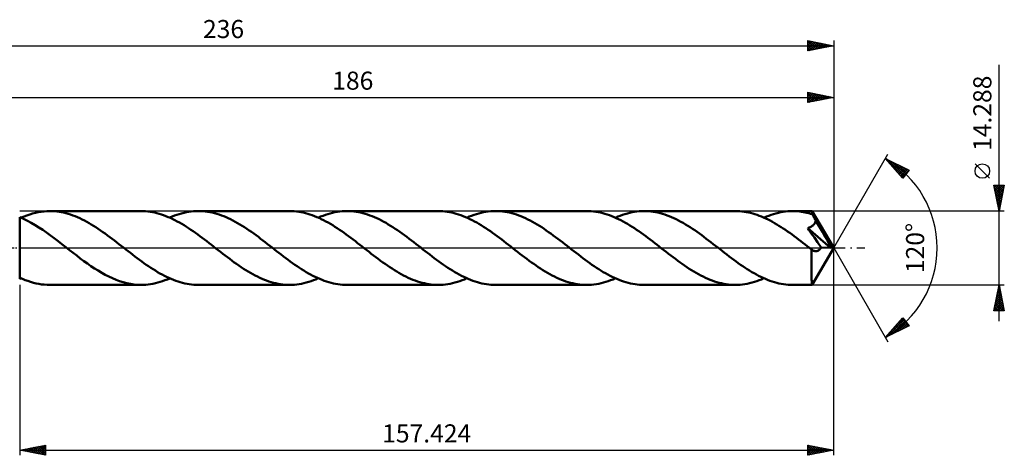
# Model space of a CAD drawing. Units: millimetres. Extents: x -67 to 219, y -40 to 44.
# Drawn here: x 29 to 219, y -40 to 44 of the extents above; entities that cross this region are included whole.
import ezdxf
from ezdxf.enums import TextEntityAlignment as Align

# ---------------------------------------------------------------- set-up
doc = ezdxf.new("R2010")
doc.units = ezdxf.units.MM
doc.header["$LTSCALE"] = 5
doc.linetypes.add('LONGDASH_DASH', pattern=[0.85, 0.4, -0.2, 0.05, -0.2])
for name, color, linetype in [('1', 4, 'CONTINUOUS'), ('2', 7, 'CONTINUOUS'), ('4', 2, 'LONGDASH_DASH'), ('CUT', 1, 'CONTINUOUS'), ('SK2', 7, 'CONTINUOUS'), ('SK4', 2, 'LONGDASH_DASH')]:
    doc.layers.add(name, color=color, linetype=linetype)
doc.styles.get("Standard").update_dxf_attribs({"font": 'Monospac821 BT'})

msp = doc.modelspace()

# ---------------------------------------------------------------- linework, layer by layer
at = {"layer": '1', "color": 4, "linetype": 'CONTINUOUS', "lineweight": 50}
for p, q in [((29.32, 5.66), (28.58, 6)), ((28.58, 6), (28.58, 6)), ((28.58, -6), (28.58, 6)), ((28.86, 5.88), (29.41, 6.11)), ((29.41, 6.11), (29.96, 6.32)), ((29.96, 6.32), (30.52, 6.51)), ((30.52, 6.51), (31.07, 6.68)), ((31.07, 6.68), (31.63, 6.82)), ((31.63, 6.82), (32.18, 6.94)), ((32.18, 6.94), (32.73, 7.03)), ((32.73, 7.03), (33.29, 7.09)), ((33.29, 7.09), (33.84, 7.13)), ((33.84, 7.13), (34.4, 7.14)), ((34.84, 7.14), (34.4, 7.14)), ((52.06, 7.14), (34.4, 7.14)), ((35.29, 7.11), (34.84, 7.14)), ((35.73, 7.07), (35.29, 7.11)), ((36.18, 7.01), (35.73, 7.07)), ((36.62, 6.93), (36.18, 7.01)), ((37.07, 6.84), (36.62, 6.93)), ((37.52, 6.73), (37.07, 6.84)), ((37.96, 6.61), (37.52, 6.73)), ((38.41, 6.47), (37.96, 6.61)), ((38.85, 6.31), (38.41, 6.47)), ((39.3, 6.14), (38.85, 6.31)), ((39.75, 5.96), (39.3, 6.14)), ((40.2, 5.76), (39.75, 5.96)), ((40.64, 5.54), (40.2, 5.76)), ((52.49, 7.14), (52.06, 7.14)), ((52.93, 7.11), (52.49, 7.14)), ((53.37, 7.07), (52.93, 7.11)), ((53.8, 7.01), (53.37, 7.07)), ((54.24, 6.94), (53.8, 7.01)), ((54.68, 6.85), (54.24, 6.94)), ((55.12, 6.75), (54.68, 6.85)), ((55.55, 6.63), (55.12, 6.75)), ((55.99, 6.49), (55.55, 6.63)), ((56.42, 6.35), (55.99, 6.49)), ((56.86, 6.18), (56.42, 6.35)), ((57.29, 6), (56.86, 6.18)), ((57.73, 5.81), (57.29, 6)), ((57.59, 5.88), (58.05, 6.07)), ((58.17, 5.61), (57.73, 5.81)), ((58.05, 6.07), (58.52, 6.26)), ((58.52, 6.26), (58.98, 6.42)), ((58.98, 6.42), (59.44, 6.57)), ((59.44, 6.57), (59.9, 6.71)), ((59.9, 6.71), (60.37, 6.82)), ((60.37, 6.82), (60.83, 6.92)), ((60.83, 6.92), (61.29, 7)), ((61.29, 7), (61.75, 7.06)), ((61.75, 7.06), (62.21, 7.11)), ((62.21, 7.11), (62.67, 7.14)), ((62.67, 7.14), (63.13, 7.14)), ((63.57, 7.14), (63.13, 7.14)), ((80.79, 7.14), (63.13, 7.14)), ((64.02, 7.11), (63.57, 7.14)), ((64.47, 7.07), (64.02, 7.11)), ((64.92, 7.01), (64.47, 7.07)), ((65.36, 6.93), (64.92, 7.01)), ((65.81, 6.84), (65.36, 6.93)), ((66.25, 6.73), (65.81, 6.84)), ((66.7, 6.61), (66.25, 6.73)), ((67.15, 6.47), (66.7, 6.61)), ((67.59, 6.31), (67.15, 6.47)), ((68.04, 6.14), (67.59, 6.31)), ((68.48, 5.96), (68.04, 6.14)), ((68.92, 5.76), (68.48, 5.96)), ((69.37, 5.55), (68.92, 5.76)), ((81.22, 7.14), (80.79, 7.14)), ((81.66, 7.11), (81.22, 7.14)), ((82.1, 7.07), (81.66, 7.11)), ((82.54, 7.01), (82.1, 7.07)), ((82.98, 6.94), (82.54, 7.01)), ((83.41, 6.85), (82.98, 6.94)), ((83.85, 6.75), (83.41, 6.85)), ((84.28, 6.63), (83.85, 6.75)), ((84.72, 6.49), (84.28, 6.63)), ((85.16, 6.34), (84.72, 6.49)), ((85.6, 6.18), (85.16, 6.34)), ((86.04, 6), (85.6, 6.18)), ((86.48, 5.81), (86.04, 6)), ((86.33, 5.87), (86.78, 6.07)), ((86.91, 5.6), (86.48, 5.81)), ((86.78, 6.07), (87.24, 6.25)), ((87.24, 6.25), (87.7, 6.42)), ((87.7, 6.42), (88.16, 6.57)), ((88.16, 6.57), (88.63, 6.7)), ((88.63, 6.7), (89.09, 6.82)), ((89.09, 6.82), (89.55, 6.92)), ((89.55, 6.92), (90.01, 7)), ((90.01, 7), (90.47, 7.06)), ((90.47, 7.06), (90.94, 7.11)), ((90.94, 7.11), (91.4, 7.14)), ((91.4, 7.14), (91.86, 7.14)), ((92.31, 7.14), (91.86, 7.14)), ((109.52, 7.14), (91.86, 7.14)), ((92.75, 7.11), (92.31, 7.14)), ((93.19, 7.07), (92.75, 7.11)), ((93.64, 7.01), (93.19, 7.07)), ((94.08, 6.94), (93.64, 7.01)), ((94.52, 6.84), (94.08, 6.94)), ((94.97, 6.74), (94.52, 6.84)), ((95.41, 6.61), (94.97, 6.74)), ((95.86, 6.47), (95.41, 6.61)), ((96.3, 6.32), (95.86, 6.47)), ((96.74, 6.15), (96.3, 6.32)), ((97.18, 5.97), (96.74, 6.15)), ((97.63, 5.77), (97.18, 5.97)), ((98.08, 5.56), (97.63, 5.77)), ((109.96, 7.14), (109.52, 7.14)), ((110.4, 7.11), (109.96, 7.14)), ((110.83, 7.07), (110.4, 7.11)), ((111.27, 7.01), (110.83, 7.07)), ((111.71, 6.94), (111.27, 7.01)), ((112.15, 6.85), (111.71, 6.94)), ((112.59, 6.75), (112.15, 6.85)), ((113.02, 6.63), (112.59, 6.75)), ((113.46, 6.49), (113.02, 6.63)), ((113.9, 6.34), (113.46, 6.49)), ((114.33, 6.18), (113.9, 6.34)), ((114.77, 6), (114.33, 6.18)), ((115.21, 5.81), (114.77, 6)), ((115.06, 5.87), (115.52, 6.07)), ((115.65, 5.6), (115.21, 5.81)), ((115.52, 6.07), (115.98, 6.25)), ((115.98, 6.25), (116.44, 6.42)), ((116.44, 6.42), (116.9, 6.57)), ((116.9, 6.57), (117.36, 6.7)), ((117.36, 6.7), (117.82, 6.82)), ((117.82, 6.82), (118.28, 6.92)), ((118.28, 6.92), (118.75, 7)), ((118.75, 7), (119.21, 7.06)), ((119.21, 7.06), (119.67, 7.11)), ((119.67, 7.11), (120.13, 7.14)), ((120.13, 7.14), (120.59, 7.14)), ((121.04, 7.14), (120.59, 7.14)), ((138.26, 7.14), (120.59, 7.14)), ((121.5, 7.11), (121.04, 7.14)), ((121.95, 7.07), (121.5, 7.11)), ((122.39, 7.01), (121.95, 7.07)), ((122.84, 6.93), (122.39, 7.01)), ((123.29, 6.84), (122.84, 6.93)), ((123.73, 6.73), (123.29, 6.84)), ((124.18, 6.6), (123.73, 6.73)), ((124.63, 6.46), (124.18, 6.6)), ((125.08, 6.3), (124.63, 6.46)), ((125.52, 6.13), (125.08, 6.3)), ((125.97, 5.95), (125.52, 6.13)), ((126.41, 5.75), (125.97, 5.95)), ((126.86, 5.53), (126.41, 5.75)), ((138.69, 7.14), (138.26, 7.14)), ((139.13, 7.11), (138.69, 7.14)), ((139.57, 7.07), (139.13, 7.11)), ((140.01, 7.01), (139.57, 7.07)), ((140.45, 6.94), (140.01, 7.01)), ((140.89, 6.85), (140.45, 6.94)), ((141.33, 6.75), (140.89, 6.85)), ((141.76, 6.62), (141.33, 6.75)), ((142.2, 6.49), (141.76, 6.62)), ((142.64, 6.34), (142.2, 6.49)), ((143.08, 6.17), (142.64, 6.34)), ((143.52, 5.99), (143.08, 6.17)), ((143.96, 5.8), (143.52, 5.99)), ((143.79, 5.87), (144.25, 6.07)), ((144.4, 5.59), (143.96, 5.8)), ((144.25, 6.07), (144.71, 6.25)), ((144.71, 6.25), (145.18, 6.42)), ((145.18, 6.42), (145.64, 6.57)), ((145.64, 6.57), (146.1, 6.7)), ((146.1, 6.7), (146.57, 6.82)), ((146.57, 6.82), (147.03, 6.92)), ((147.03, 6.92), (147.48, 7)), ((147.48, 7), (147.94, 7.06)), ((147.94, 7.06), (148.41, 7.11)), ((148.41, 7.11), (148.87, 7.14)), ((148.87, 7.14), (149.33, 7.14)), ((149.77, 7.14), (149.33, 7.14)), ((166.99, 7.14), (149.33, 7.14)), ((150.22, 7.11), (149.77, 7.14)), ((150.66, 7.07), (150.22, 7.11)), ((151.1, 7.01), (150.66, 7.07)), ((151.55, 6.94), (151.1, 7.01)), ((151.99, 6.84), (151.55, 6.94)), ((152.44, 6.74), (151.99, 6.84)), ((152.88, 6.61), (152.44, 6.74)), ((153.33, 6.47), (152.88, 6.61)), ((153.77, 6.32), (153.33, 6.47)), ((154.21, 6.15), (153.77, 6.32)), ((154.65, 5.97), (154.21, 6.15)), ((155.1, 5.77), (154.65, 5.97)), ((155.55, 5.56), (155.1, 5.77)), ((167.41, 7.14), (166.99, 7.14)), ((167.83, 7.11), (167.41, 7.14)), ((168.25, 7.08), (167.83, 7.11)), ((168.67, 7.02), (168.25, 7.08)), ((169.09, 6.96), (168.67, 7.02)), ((169.5, 6.88), (169.09, 6.96)), ((169.93, 6.78), (169.5, 6.88)), ((170.35, 6.67), (169.93, 6.78)), ((170.77, 6.54), (170.35, 6.67)), ((171.19, 6.4), (170.77, 6.54)), ((171.61, 6.25), (171.19, 6.4)), ((172.03, 6.09), (171.61, 6.25)), ((172.45, 5.91), (172.03, 6.09)), ((172.87, 5.72), (172.45, 5.91)), ((172.52, 5.87), (172.99, 6.07)), ((173.3, 5.51), (172.87, 5.72)), ((172.99, 6.07), (173.45, 6.25)), ((173.45, 6.25), (173.91, 6.42)), ((173.91, 6.42), (174.37, 6.57)), ((174.37, 6.57), (174.83, 6.7)), ((174.83, 6.7), (175.3, 6.82)), ((175.3, 6.82), (175.76, 6.92)), ((175.76, 6.92), (176.22, 7)), ((176.22, 7), (176.69, 7.06)), ((176.69, 7.06), (177.15, 7.11)), ((177.15, 7.11), (177.6, 7.14)), ((177.6, 7.14), (178.06, 7.14)), ((178.41, 7.14), (178.06, 7.14)), ((181.81, 7.14), (178.06, 7.14)), ((178.75, 7.12), (178.41, 7.14)), ((179.1, 7.1), (178.75, 7.12)), ((179.45, 7.06), (179.1, 7.1)), ((179.8, 7.02), (179.45, 7.06)), ((180.14, 6.96), (179.8, 7.02)), ((180.49, 6.89), (180.14, 6.96)), ((180.84, 6.82), (180.49, 6.89)), ((181.18, 6.73), (180.84, 6.82)), ((181.53, 6.64), (181.18, 6.73)), ((181.88, 6.53), (181.53, 6.64)), ((181.82, 7.14), (181.81, 7.14)), ((181.81, 7.14), (181.81, 7.14)), ((181.81, 7.14), (181.81, 7.14)), ((181.81, 7.14), (181.81, 7.14)), ((181.81, 7.14), (181.81, 7.14)), ((181.81, 7.14), (181.81, 7.14)), ((181.82, 7.12), (181.82, 7.14)), ((186, 0), (181.82, 7.14)), ((181.83, 7.09), (181.82, 7.12)), ((181.84, 7.05), (181.83, 7.09)), ((181.84, 7), (181.84, 7.05)), ((181.85, 6.93), (181.84, 7)), ((181.86, 6.85), (181.85, 6.93)), ((181.86, 6.77), (181.86, 6.85)), ((181.87, 6.67), (181.86, 6.77)), ((181.88, 6.56), (181.87, 6.67)), ((186, 0), (181.88, 6.56)), ((181.88, 6.53), (181.88, 6.56)), ((181.97, 6.35), (181.88, 6.53)), ((182.07, 6.17), (181.97, 6.35)), ((182.16, 5.99), (182.07, 6.17)), ((182.26, 5.81), (182.16, 5.99)), ((182.35, 5.63), (182.26, 5.81)), ((30.06, 5.29), (29.32, 5.66)), ((30.8, 4.89), (30.06, 5.29)), ((31.54, 4.45), (30.8, 4.89)), ((32.28, 3.98), (31.54, 4.45)), ((33.02, 3.49), (32.28, 3.98)), ((41.09, 5.31), (40.64, 5.54)), ((41.54, 5.07), (41.09, 5.31)), ((41.99, 4.82), (41.54, 5.07)), ((42.43, 4.56), (41.99, 4.82)), ((42.88, 4.28), (42.43, 4.56)), ((43.33, 4), (42.88, 4.28)), ((43.78, 3.71), (43.33, 4)), ((58.61, 5.39), (58.17, 5.61)), ((59.05, 5.16), (58.61, 5.39)), ((59.49, 4.91), (59.05, 5.16)), ((59.93, 4.66), (59.49, 4.91)), ((60.37, 4.39), (59.93, 4.66)), ((60.81, 4.11), (60.37, 4.39)), ((61.25, 3.83), (60.81, 4.11)), ((61.69, 3.54), (61.25, 3.83)), ((69.81, 5.32), (69.37, 5.55)), ((70.26, 5.08), (69.81, 5.32)), ((70.7, 4.83), (70.26, 5.08)), ((71.15, 4.57), (70.7, 4.83)), ((71.6, 4.29), (71.15, 4.57)), ((72.04, 4.01), (71.6, 4.29)), ((72.49, 3.72), (72.04, 4.01)), ((87.35, 5.38), (86.91, 5.6)), ((87.79, 5.15), (87.35, 5.38)), ((88.23, 4.91), (87.79, 5.15)), ((88.67, 4.65), (88.23, 4.91)), ((89.11, 4.39), (88.67, 4.65)), ((89.55, 4.11), (89.11, 4.39)), ((89.98, 3.83), (89.55, 4.11)), ((90.42, 3.53), (89.98, 3.83)), ((98.53, 5.33), (98.08, 5.56)), ((98.97, 5.09), (98.53, 5.33)), ((99.42, 4.84), (98.97, 5.09)), ((99.87, 4.58), (99.42, 4.84)), ((100.32, 4.3), (99.87, 4.58)), ((100.77, 4.02), (100.32, 4.3)), ((101.22, 3.72), (100.77, 4.02)), ((116.09, 5.38), (115.65, 5.6)), ((116.52, 5.15), (116.09, 5.38)), ((116.96, 4.91), (116.52, 5.15)), ((117.4, 4.65), (116.96, 4.91)), ((117.84, 4.39), (117.4, 4.65)), ((118.28, 4.11), (117.84, 4.39)), ((118.72, 3.83), (118.28, 4.11)), ((119.16, 3.53), (118.72, 3.83)), ((127.31, 5.3), (126.86, 5.53)), ((127.76, 5.06), (127.31, 5.3)), ((128.2, 4.81), (127.76, 5.06)), ((128.65, 4.55), (128.2, 4.81)), ((129.09, 4.28), (128.65, 4.55)), ((129.53, 4), (129.09, 4.28)), ((129.98, 3.7), (129.53, 4)), ((144.83, 5.37), (144.4, 5.59)), ((145.27, 5.14), (144.83, 5.37)), ((145.71, 4.9), (145.27, 5.14)), ((146.15, 4.65), (145.71, 4.9)), ((146.59, 4.38), (146.15, 4.65)), ((147.02, 4.11), (146.59, 4.38)), ((147.46, 3.82), (147.02, 4.11)), ((147.89, 3.53), (147.46, 3.82)), ((155.99, 5.33), (155.55, 5.56)), ((156.44, 5.09), (155.99, 5.33)), ((156.89, 4.84), (156.44, 5.09)), ((157.33, 4.58), (156.89, 4.84)), ((157.78, 4.3), (157.33, 4.58)), ((158.23, 4.02), (157.78, 4.3)), ((158.68, 3.73), (158.23, 4.02)), ((173.72, 5.3), (173.3, 5.51)), ((174.14, 5.07), (173.72, 5.3)), ((174.56, 4.83), (174.14, 5.07)), ((174.99, 4.58), (174.56, 4.83)), ((175.41, 4.32), (174.99, 4.58)), ((175.83, 4.06), (175.41, 4.32)), ((176.26, 3.78), (175.83, 4.06)), ((180.97, 3.85), (181.1, 3.9)), ((181.22, 3.49), (180.97, 3.85)), ((185.41, 0.02), (180.97, 3.85)), ((181.1, 3.9), (181.23, 3.95)), ((181.23, 3.95), (181.35, 4)), ((181.35, 4), (181.47, 4.05)), ((181.47, 4.05), (181.59, 4.11)), ((181.59, 4.11), (181.71, 4.18)), ((181.71, 4.18), (181.83, 4.26)), ((181.83, 4.26), (181.95, 4.35)), ((181.95, 4.35), (182.07, 4.45)), ((182.07, 4.45), (182.18, 4.57)), ((182.18, 4.57), (182.28, 4.69)), ((182.28, 4.69), (182.37, 4.82)), ((182.45, 5.44), (182.35, 5.63)), ((182.37, 4.82), (182.44, 4.96)), ((182.44, 4.96), (182.49, 5.11)), ((182.54, 5.26), (182.45, 5.44)), ((182.49, 5.11), (182.54, 5.26)), ((183.83, 3.12), (182.54, 5.26)), ((33.77, 2.97), (33.02, 3.49)), ((34.51, 2.43), (33.77, 2.97)), ((35.25, 1.88), (34.51, 2.43)), ((44.22, 3.4), (43.78, 3.71)), ((44.66, 3.09), (44.22, 3.4)), ((45.11, 2.78), (44.66, 3.09)), ((45.55, 2.45), (45.11, 2.78)), ((46, 2.12), (45.55, 2.45)), ((46.45, 1.79), (46, 2.12)), ((62.13, 3.23), (61.69, 3.54)), ((62.57, 2.92), (62.13, 3.23)), ((63, 2.61), (62.57, 2.92)), ((63.44, 2.28), (63, 2.61)), ((63.89, 1.96), (63.44, 2.28)), ((64.33, 1.62), (63.89, 1.96)), ((72.94, 3.41), (72.49, 3.72)), ((73.38, 3.1), (72.94, 3.41)), ((73.83, 2.79), (73.38, 3.1)), ((74.28, 2.46), (73.83, 2.79)), ((74.73, 2.13), (74.28, 2.46)), ((75.17, 1.79), (74.73, 2.13)), ((90.86, 3.23), (90.42, 3.53)), ((91.3, 2.92), (90.86, 3.23)), ((91.74, 2.61), (91.3, 2.92)), ((92.18, 2.29), (91.74, 2.61)), ((92.62, 1.96), (92.18, 2.29)), ((93.05, 1.63), (92.62, 1.96)), ((101.67, 3.42), (101.22, 3.72)), ((102.11, 3.11), (101.67, 3.42)), ((102.56, 2.79), (102.11, 3.11)), ((103.01, 2.46), (102.56, 2.79)), ((103.46, 2.13), (103.01, 2.46)), ((103.91, 1.8), (103.46, 2.13)), ((119.6, 3.23), (119.16, 3.53)), ((120.04, 2.92), (119.6, 3.23)), ((120.47, 2.61), (120.04, 2.92)), ((120.91, 2.28), (120.47, 2.61)), ((121.35, 1.96), (120.91, 2.28)), ((121.79, 1.62), (121.35, 1.96)), ((130.42, 3.4), (129.98, 3.7)), ((130.87, 3.09), (130.42, 3.4)), ((131.31, 2.78), (130.87, 3.09)), ((131.76, 2.45), (131.31, 2.78)), ((132.2, 2.12), (131.76, 2.45)), ((132.64, 1.79), (132.2, 2.12)), ((148.33, 3.23), (147.89, 3.53)), ((148.77, 2.92), (148.33, 3.23)), ((149.21, 2.61), (148.77, 2.92)), ((149.65, 2.28), (149.21, 2.61)), ((150.09, 1.96), (149.65, 2.28)), ((150.52, 1.62), (150.09, 1.96)), ((159.13, 3.42), (158.68, 3.73)), ((159.57, 3.11), (159.13, 3.42)), ((160.02, 2.79), (159.57, 3.11)), ((160.47, 2.47), (160.02, 2.79)), ((160.92, 2.14), (160.47, 2.47)), ((161.37, 1.8), (160.92, 2.14)), ((176.68, 3.5), (176.26, 3.78)), ((177.1, 3.21), (176.68, 3.5)), ((177.52, 2.91), (177.1, 3.21)), ((177.94, 2.61), (177.52, 2.91)), ((178.35, 2.3), (177.94, 2.61)), ((178.78, 1.99), (178.35, 2.3)), ((179.2, 1.67), (178.78, 1.99)), ((181.48, 3.13), (181.22, 3.49)), ((181.74, 2.76), (181.48, 3.13)), ((182, 2.39), (181.74, 2.76)), ((182.26, 2.01), (182, 2.39)), ((182.9, 1.11), (182.26, 2.01)), ((184.44, 2.06), (183.83, 3.12)), ((184.8, 1.43), (184.44, 2.06)), ((36, 1.31), (35.25, 1.88)), ((36.74, 0.74), (36, 1.31)), ((37.49, 0.16), (36.74, 0.74)), ((38.23, -0.42), (37.49, 0.16)), ((46.89, 1.45), (46.45, 1.79)), ((47.33, 1.11), (46.89, 1.45)), ((47.77, 0.77), (47.33, 1.11)), ((48.22, 0.42), (47.77, 0.77)), ((48.66, 0.08), (48.22, 0.42)), ((49.1, -0.27), (48.66, 0.08)), ((64.77, 1.29), (64.33, 1.62)), ((65.21, 0.95), (64.77, 1.29)), ((65.64, 0.61), (65.21, 0.95)), ((66.08, 0.26), (65.64, 0.61)), ((66.52, -0.08), (66.08, 0.26)), ((75.62, 1.45), (75.17, 1.79)), ((76.07, 1.11), (75.62, 1.45)), ((76.51, 0.77), (76.07, 1.11)), ((76.96, 0.42), (76.51, 0.77)), ((77.4, 0.08), (76.96, 0.42)), ((77.83, -0.27), (77.4, 0.08)), ((93.49, 1.29), (93.05, 1.63)), ((93.93, 0.95), (93.49, 1.29)), ((94.37, 0.61), (93.93, 0.95)), ((94.82, 0.27), (94.37, 0.61)), ((95.26, -0.08), (94.82, 0.27)), ((104.35, 1.46), (103.91, 1.8)), ((104.8, 1.11), (104.35, 1.46)), ((105.24, 0.77), (104.8, 1.11)), ((105.69, 0.42), (105.24, 0.77)), ((106.13, 0.08), (105.69, 0.42)), ((106.57, -0.27), (106.13, 0.08)), ((122.23, 1.29), (121.79, 1.62)), ((122.67, 0.95), (122.23, 1.29)), ((123.11, 0.61), (122.67, 0.95)), ((123.55, 0.27), (123.11, 0.61)), ((123.99, -0.08), (123.55, 0.27)), ((133.09, 1.45), (132.64, 1.79)), ((133.53, 1.11), (133.09, 1.45)), ((133.98, 0.77), (133.53, 1.11)), ((134.43, 0.42), (133.98, 0.77)), ((134.87, 0.08), (134.43, 0.42)), ((135.3, -0.27), (134.87, 0.08)), ((150.96, 1.29), (150.52, 1.62)), ((151.4, 0.95), (150.96, 1.29)), ((151.84, 0.61), (151.4, 0.95)), ((152.28, 0.27), (151.84, 0.61)), ((152.72, -0.08), (152.28, 0.27)), ((161.81, 1.46), (161.37, 1.8)), ((162.26, 1.12), (161.81, 1.46)), ((162.71, 0.77), (162.26, 1.12)), ((163.16, 0.42), (162.71, 0.77)), ((163.59, 0.08), (163.16, 0.42)), ((164.03, -0.26), (163.59, 0.08)), ((179.62, 1.35), (179.2, 1.67)), ((180.04, 1.03), (179.62, 1.35)), ((180.46, 0.7), (180.04, 1.03)), ((180.88, 0.37), (180.46, 0.7)), ((181.3, 0.04), (180.88, 0.37)), ((181.72, -0.28), (181.3, 0.04)), ((181.82, -7.14), (186, 0)), ((183.61, 0.09), (182.9, 1.11)), ((183.53, -0.04), (183.61, 0.09)), ((185.41, 0.02), (183.61, 0.09)), ((185.03, 1), (184.8, 1.43)), ((185.19, 0.68), (185.03, 1)), ((185.29, 0.44), (185.19, 0.68)), ((185.37, 0.23), (185.29, 0.44)), ((185.36, 0.2), (185.35, 0.23)), ((186, 0), (185.35, 0.23)), ((185.35, 0.23), (185.37, 0.23)), ((185.37, 0.17), (185.36, 0.2)), ((186, 0), (185.37, 0.23)), ((185.38, 0.14), (185.37, 0.17)), ((185.39, 0.11), (185.38, 0.14)), ((185.4, 0.08), (185.39, 0.11)), ((185.41, 0.05), (185.4, 0.08)), ((185.41, 0.02), (185.41, 0.05)), ((38.91, -0.96), (38.23, -0.42)), ((39.6, -1.48), (38.91, -0.96)), ((40.29, -2.01), (39.6, -1.48)), ((49.54, -0.61), (49.1, -0.27)), ((49.98, -0.95), (49.54, -0.61)), ((50.42, -1.29), (49.98, -0.95)), ((50.85, -1.62), (50.42, -1.29)), ((51.29, -1.95), (50.85, -1.62)), ((66.96, -0.42), (66.52, -0.08)), ((67.41, -0.77), (66.96, -0.42)), ((67.85, -1.11), (67.41, -0.77)), ((68.3, -1.46), (67.85, -1.11)), ((68.74, -1.8), (68.3, -1.46)), ((69.19, -2.13), (68.74, -1.8)), ((78.27, -0.61), (77.83, -0.27)), ((78.71, -0.95), (78.27, -0.61)), ((79.16, -1.29), (78.71, -0.95)), ((79.6, -1.63), (79.16, -1.29)), ((80.04, -1.96), (79.6, -1.63)), ((95.7, -0.42), (95.26, -0.08)), ((96.14, -0.77), (95.7, -0.42)), ((96.58, -1.11), (96.14, -0.77)), ((97.03, -1.45), (96.58, -1.11)), ((97.47, -1.79), (97.03, -1.45)), ((97.92, -2.13), (97.47, -1.79)), ((107.01, -0.61), (106.57, -0.27)), ((107.45, -0.95), (107.01, -0.61)), ((107.89, -1.29), (107.45, -0.95)), ((108.32, -1.62), (107.89, -1.29)), ((108.76, -1.95), (108.32, -1.62)), ((124.43, -0.42), (123.99, -0.08)), ((124.87, -0.77), (124.43, -0.42)), ((125.32, -1.11), (124.87, -0.77)), ((125.77, -1.46), (125.32, -1.11)), ((126.21, -1.79), (125.77, -1.46)), ((126.66, -2.13), (126.21, -1.79)), ((135.74, -0.61), (135.3, -0.27)), ((136.18, -0.95), (135.74, -0.61)), ((136.63, -1.29), (136.18, -0.95)), ((137.07, -1.63), (136.63, -1.29)), ((137.5, -1.96), (137.07, -1.63)), ((153.16, -0.42), (152.72, -0.08)), ((153.61, -0.77), (153.16, -0.42)), ((154.05, -1.11), (153.61, -0.77)), ((154.5, -1.46), (154.05, -1.11)), ((154.95, -1.8), (154.5, -1.46)), ((155.39, -2.13), (154.95, -1.8)), ((164.47, -0.61), (164.03, -0.26)), ((164.91, -0.95), (164.47, -0.61)), ((165.35, -1.29), (164.91, -0.95)), ((165.79, -1.62), (165.35, -1.29)), ((166.23, -1.95), (165.79, -1.62)), ((181.71, -0.92), (181.72, -0.6)), ((181.71, -1.23), (181.71, -0.92)), ((181.71, -1.54), (181.71, -1.23)), ((181.71, -1.84), (181.71, -1.54)), ((181.71, -2.14), (181.71, -1.84)), ((181.73, -0.29), (181.72, -0.28)), ((181.72, -0.6), (181.72, -0.28)), ((181.73, -0.3), (181.73, -0.29)), ((181.74, -0.3), (181.73, -0.3)), ((181.75, -0.31), (181.74, -0.3)), ((181.75, -0.31), (181.75, -0.31)), ((181.76, -0.32), (181.75, -0.31)), ((181.88, -0.4), (181.76, -0.32)), ((182, -0.48), (181.88, -0.4)), ((182.12, -0.53), (182, -0.48)), ((182.24, -0.57), (182.12, -0.53)), ((182.35, -0.6), (182.24, -0.57)), ((182.45, -0.62), (182.35, -0.6)), ((182.55, -0.62), (182.45, -0.62)), ((182.55, -0.62), (182.66, -0.62)), ((182.66, -0.62), (182.76, -0.6)), ((182.76, -0.6), (182.86, -0.58)), ((182.86, -0.58), (182.96, -0.54)), ((182.96, -0.54), (183.06, -0.49)), ((183.06, -0.49), (183.16, -0.42)), ((183.16, -0.42), (183.26, -0.34)), ((183.26, -0.34), (183.35, -0.25)), ((183.35, -0.25), (183.44, -0.15)), ((183.44, -0.15), (183.53, -0.04)), ((40.98, -2.52), (40.29, -2.01)), ((41.67, -3.01), (40.98, -2.52)), ((42.36, -3.49), (41.67, -3.01)), ((43.05, -3.95), (42.36, -3.49)), ((51.73, -2.28), (51.29, -1.95)), ((52.17, -2.6), (51.73, -2.28)), ((52.61, -2.92), (52.17, -2.6)), ((53.05, -3.23), (52.61, -2.92)), ((53.49, -3.53), (53.05, -3.23)), ((53.93, -3.83), (53.49, -3.53)), ((69.64, -2.46), (69.19, -2.13)), ((70.08, -2.78), (69.64, -2.46)), ((70.53, -3.1), (70.08, -2.78)), ((70.98, -3.41), (70.53, -3.1)), ((71.43, -3.72), (70.98, -3.41)), ((71.87, -4.01), (71.43, -3.72)), ((80.47, -2.29), (80.04, -1.96)), ((80.91, -2.61), (80.47, -2.29)), ((81.35, -2.92), (80.91, -2.61)), ((81.79, -3.23), (81.35, -2.92)), ((82.23, -3.53), (81.79, -3.23)), ((82.67, -3.83), (82.23, -3.53)), ((98.37, -2.46), (97.92, -2.13)), ((98.81, -2.78), (98.37, -2.46)), ((99.25, -3.1), (98.81, -2.78)), ((99.7, -3.41), (99.25, -3.1)), ((100.14, -3.71), (99.7, -3.41)), ((100.59, -4), (100.14, -3.71)), ((109.2, -2.28), (108.76, -1.95)), ((109.64, -2.6), (109.2, -2.28)), ((110.08, -2.92), (109.64, -2.6)), ((110.51, -3.23), (110.08, -2.92)), ((110.95, -3.53), (110.51, -3.23)), ((111.39, -3.82), (110.95, -3.53)), ((127.1, -2.46), (126.66, -2.13)), ((127.55, -2.78), (127.1, -2.46)), ((127.99, -3.1), (127.55, -2.78)), ((128.44, -3.41), (127.99, -3.1)), ((128.88, -3.71), (128.44, -3.41)), ((129.33, -4), (128.88, -3.71)), ((137.94, -2.28), (137.5, -1.96)), ((138.38, -2.61), (137.94, -2.28)), ((138.81, -2.92), (138.38, -2.61)), ((139.25, -3.23), (138.81, -2.92)), ((139.69, -3.53), (139.25, -3.23)), ((140.13, -3.82), (139.69, -3.53)), ((155.84, -2.46), (155.39, -2.13)), ((156.29, -2.79), (155.84, -2.46)), ((156.73, -3.1), (156.29, -2.79)), ((157.18, -3.41), (156.73, -3.1)), ((157.63, -3.72), (157.18, -3.41)), ((158.07, -4.01), (157.63, -3.72)), ((166.67, -2.28), (166.23, -1.95)), ((167.11, -2.6), (166.67, -2.28)), ((167.55, -2.92), (167.11, -2.6)), ((167.99, -3.23), (167.55, -2.92)), ((168.42, -3.53), (167.99, -3.23)), ((168.86, -3.82), (168.42, -3.53)), ((181.71, -2.43), (181.71, -2.14)), ((181.71, -2.71), (181.71, -2.43)), ((181.71, -2.99), (181.71, -2.71)), ((181.71, -3.26), (181.71, -2.99)), ((181.71, -3.54), (181.71, -3.26)), ((181.71, -3.8), (181.71, -3.54)), ((181.71, -4.07), (181.71, -3.8)), ((43.74, -4.39), (43.05, -3.95)), ((44.43, -4.81), (43.74, -4.39)), ((45.12, -5.19), (44.43, -4.81)), ((45.82, -5.55), (45.12, -5.19)), ((46.51, -5.87), (45.82, -5.55)), ((54.37, -4.11), (53.93, -3.83)), ((54.81, -4.39), (54.37, -4.11)), ((55.25, -4.66), (54.81, -4.39)), ((55.69, -4.91), (55.25, -4.66)), ((56.13, -5.15), (55.69, -4.91)), ((56.57, -5.38), (56.13, -5.15)), ((57, -5.6), (56.57, -5.38)), ((57.44, -5.81), (57, -5.6)), ((72.32, -4.3), (71.87, -4.01)), ((72.77, -4.57), (72.32, -4.3)), ((73.21, -4.83), (72.77, -4.57)), ((73.66, -5.08), (73.21, -4.83)), ((74.11, -5.32), (73.66, -5.08)), ((74.55, -5.55), (74.11, -5.32)), ((74.99, -5.76), (74.55, -5.55)), ((83.1, -4.11), (82.67, -3.83)), ((83.54, -4.39), (83.1, -4.11)), ((83.98, -4.65), (83.54, -4.39)), ((84.41, -4.91), (83.98, -4.65)), ((84.85, -5.15), (84.41, -4.91)), ((85.29, -5.38), (84.85, -5.15)), ((85.73, -5.6), (85.29, -5.38)), ((86.17, -5.81), (85.73, -5.6)), ((101.04, -4.29), (100.59, -4)), ((101.49, -4.56), (101.04, -4.29)), ((101.93, -4.82), (101.49, -4.56)), ((102.38, -5.07), (101.93, -4.82)), ((102.82, -5.31), (102.38, -5.07)), ((103.27, -5.54), (102.82, -5.31)), ((103.72, -5.75), (103.27, -5.54)), ((111.83, -4.11), (111.39, -3.82)), ((112.27, -4.38), (111.83, -4.11)), ((112.71, -4.65), (112.27, -4.38)), ((113.15, -4.9), (112.71, -4.65)), ((113.58, -5.15), (113.15, -4.9)), ((114.02, -5.38), (113.58, -5.15)), ((114.46, -5.6), (114.02, -5.38)), ((114.9, -5.8), (114.46, -5.6)), ((129.77, -4.29), (129.33, -4)), ((130.22, -4.56), (129.77, -4.29)), ((130.67, -4.82), (130.22, -4.56)), ((131.11, -5.07), (130.67, -4.82)), ((131.56, -5.31), (131.11, -5.07)), ((132, -5.54), (131.56, -5.31)), ((132.45, -5.75), (132, -5.54)), ((140.57, -4.11), (140.13, -3.82)), ((141, -4.38), (140.57, -4.11)), ((141.44, -4.65), (141, -4.38)), ((141.87, -4.9), (141.44, -4.65)), ((142.31, -5.14), (141.87, -4.9)), ((142.75, -5.37), (142.31, -5.14)), ((143.19, -5.59), (142.75, -5.37)), ((143.63, -5.8), (143.19, -5.59)), ((158.52, -4.29), (158.07, -4.01)), ((158.96, -4.57), (158.52, -4.29)), ((159.41, -4.83), (158.96, -4.57)), ((159.85, -5.08), (159.41, -4.83)), ((160.3, -5.32), (159.85, -5.08)), ((160.75, -5.54), (160.3, -5.32)), ((161.19, -5.76), (160.75, -5.54)), ((169.29, -4.11), (168.86, -3.82)), ((169.73, -4.38), (169.29, -4.11)), ((170.17, -4.65), (169.73, -4.38)), ((170.61, -4.9), (170.17, -4.65)), ((171.05, -5.14), (170.61, -4.9)), ((171.48, -5.37), (171.05, -5.14)), ((171.92, -5.59), (171.48, -5.37)), ((172.36, -5.8), (171.92, -5.59)), ((181.71, -4.32), (181.71, -4.07)), ((181.71, -4.57), (181.71, -4.32)), ((181.72, -4.81), (181.71, -4.57)), ((181.72, -5.04), (181.72, -4.81)), ((181.72, -5.26), (181.72, -5.04)), ((181.73, -5.47), (181.72, -5.26)), ((181.73, -5.67), (181.73, -5.47)), ((181.73, -5.86), (181.73, -5.67)), ((28.58, -5.75), (28.58, -5.75)), ((29.1, -5.98), (28.58, -5.75)), ((28.58, -6), (28.62, -5.98)), ((28.58, -6), (28.58, -6)), ((28.62, -5.98), (28.67, -5.96)), ((28.67, -5.96), (28.72, -5.94)), ((28.72, -5.94), (28.76, -5.92)), ((28.76, -5.92), (28.81, -5.9)), ((28.81, -5.9), (28.86, -5.88)), ((29.63, -6.2), (29.1, -5.98)), ((30.16, -6.39), (29.63, -6.2)), ((30.69, -6.57), (30.16, -6.39)), ((31.22, -6.72), (30.69, -6.57)), ((31.75, -6.85), (31.22, -6.72)), ((32.28, -6.95), (31.75, -6.85)), ((32.81, -7.04), (32.28, -6.95)), ((33.33, -7.1), (32.81, -7.04)), ((33.87, -7.13), (33.33, -7.1)), ((34.4, -7.14), (33.87, -7.13)), ((34.4, -7.14), (52.06, -7.14)), ((47.21, -6.16), (46.51, -5.87)), ((47.9, -6.42), (47.21, -6.16)), ((48.59, -6.64), (47.9, -6.42)), ((49.29, -6.82), (48.59, -6.64)), ((49.98, -6.96), (49.29, -6.82)), ((50.67, -7.06), (49.98, -6.96)), ((51.36, -7.12), (50.67, -7.06)), ((52.06, -7.14), (51.36, -7.12)), ((52.06, -7.14), (52.52, -7.14)), ((52.52, -7.14), (52.98, -7.11)), ((52.98, -7.11), (53.43, -7.06)), ((53.43, -7.06), (53.89, -7)), ((53.89, -7), (54.35, -6.92)), ((54.35, -6.92), (54.81, -6.82)), ((54.81, -6.82), (55.28, -6.71)), ((55.28, -6.71), (55.74, -6.57)), ((55.74, -6.57), (56.2, -6.42)), ((56.2, -6.42), (56.66, -6.26)), ((56.66, -6.26), (57.13, -6.07)), ((57.13, -6.07), (57.59, -5.88)), ((57.88, -6), (57.44, -5.81)), ((58.32, -6.18), (57.88, -6)), ((58.76, -6.34), (58.32, -6.18)), ((59.2, -6.49), (58.76, -6.34)), ((59.63, -6.63), (59.2, -6.49)), ((60.07, -6.75), (59.63, -6.63)), ((60.5, -6.85), (60.07, -6.75)), ((60.94, -6.94), (60.5, -6.85)), ((61.38, -7.01), (60.94, -6.94)), ((61.82, -7.07), (61.38, -7.01)), ((62.26, -7.11), (61.82, -7.07)), ((62.69, -7.14), (62.26, -7.11)), ((63.13, -7.14), (62.69, -7.14)), ((63.13, -7.14), (80.79, -7.14)), ((75.44, -5.96), (74.99, -5.76)), ((75.89, -6.14), (75.44, -5.96)), ((76.34, -6.31), (75.89, -6.14)), ((76.78, -6.47), (76.34, -6.31)), ((77.23, -6.61), (76.78, -6.47)), ((77.67, -6.73), (77.23, -6.61)), ((78.11, -6.84), (77.67, -6.73)), ((78.56, -6.93), (78.11, -6.84)), ((79.01, -7.01), (78.56, -6.93)), ((79.45, -7.07), (79.01, -7.01)), ((79.9, -7.11), (79.45, -7.07)), ((80.34, -7.14), (79.9, -7.11)), ((80.79, -7.14), (80.34, -7.14)), ((80.79, -7.14), (81.25, -7.14)), ((81.25, -7.14), (81.71, -7.11)), ((81.71, -7.11), (82.17, -7.06)), ((82.17, -7.06), (82.63, -7)), ((82.63, -7), (83.09, -6.92)), ((83.09, -6.92), (83.55, -6.82)), ((83.55, -6.82), (84.01, -6.7)), ((84.01, -6.7), (84.47, -6.57)), ((84.47, -6.57), (84.94, -6.42)), ((84.94, -6.42), (85.4, -6.26)), ((85.4, -6.26), (85.86, -6.07)), ((85.86, -6.07), (86.33, -5.87)), ((86.61, -6), (86.17, -5.81)), ((87.05, -6.18), (86.61, -6)), ((87.49, -6.34), (87.05, -6.18)), ((87.93, -6.49), (87.49, -6.34)), ((88.37, -6.63), (87.93, -6.49)), ((88.81, -6.75), (88.37, -6.63)), ((89.24, -6.85), (88.81, -6.75)), ((89.68, -6.94), (89.24, -6.85)), ((90.11, -7.01), (89.68, -6.94)), ((90.55, -7.07), (90.11, -7.01)), ((90.99, -7.11), (90.55, -7.07)), ((91.43, -7.14), (90.99, -7.11)), ((91.86, -7.14), (91.43, -7.14)), ((91.86, -7.14), (109.52, -7.14)), ((104.17, -5.95), (103.72, -5.75)), ((104.61, -6.14), (104.17, -5.95)), ((105.06, -6.31), (104.61, -6.14)), ((105.5, -6.47), (105.06, -6.31)), ((105.95, -6.61), (105.5, -6.47)), ((106.4, -6.73), (105.95, -6.61)), ((106.85, -6.84), (106.4, -6.73)), ((107.29, -6.93), (106.85, -6.84)), ((107.74, -7.01), (107.29, -6.93)), ((108.18, -7.07), (107.74, -7.01)), ((108.63, -7.11), (108.18, -7.07)), ((109.07, -7.14), (108.63, -7.11)), ((109.52, -7.14), (109.07, -7.14)), ((109.52, -7.14), (109.99, -7.14)), ((109.99, -7.14), (110.45, -7.11)), ((110.45, -7.11), (110.91, -7.06)), ((110.91, -7.06), (111.37, -7)), ((111.37, -7), (111.83, -6.92)), ((111.83, -6.92), (112.29, -6.82)), ((112.29, -6.82), (112.76, -6.7)), ((112.76, -6.7), (113.22, -6.57)), ((113.22, -6.57), (113.68, -6.42)), ((113.68, -6.42), (114.14, -6.25)), ((114.14, -6.25), (114.6, -6.07)), ((114.6, -6.07), (115.06, -5.87)), ((115.33, -6), (114.9, -5.8)), ((115.77, -6.17), (115.33, -6)), ((116.21, -6.34), (115.77, -6.17)), ((116.65, -6.49), (116.21, -6.34)), ((117.09, -6.63), (116.65, -6.49)), ((117.53, -6.75), (117.09, -6.63)), ((117.97, -6.85), (117.53, -6.75)), ((118.4, -6.94), (117.97, -6.85)), ((118.84, -7.01), (118.4, -6.94)), ((119.28, -7.07), (118.84, -7.01)), ((119.72, -7.11), (119.28, -7.07)), ((120.16, -7.14), (119.72, -7.11)), ((120.59, -7.14), (120.16, -7.14)), ((120.59, -7.14), (138.26, -7.14)), ((132.89, -5.95), (132.45, -5.75)), ((133.34, -6.14), (132.89, -5.95)), ((133.78, -6.31), (133.34, -6.14)), ((134.23, -6.46), (133.78, -6.31)), ((134.68, -6.6), (134.23, -6.46)), ((135.12, -6.73), (134.68, -6.6)), ((135.57, -6.84), (135.12, -6.73)), ((136.02, -6.93), (135.57, -6.84)), ((136.46, -7.01), (136.02, -6.93)), ((136.91, -7.07), (136.46, -7.01)), ((137.36, -7.11), (136.91, -7.07)), ((137.81, -7.14), (137.36, -7.11)), ((138.26, -7.14), (137.81, -7.14)), ((138.26, -7.14), (138.72, -7.14)), ((138.72, -7.14), (139.18, -7.11)), ((139.18, -7.11), (139.64, -7.06)), ((139.64, -7.06), (140.1, -7)), ((140.1, -7), (140.56, -6.92)), ((140.56, -6.92), (141.03, -6.82)), ((141.03, -6.82), (141.49, -6.7)), ((141.49, -6.7), (141.95, -6.57)), ((141.95, -6.57), (142.41, -6.42)), ((142.41, -6.42), (142.87, -6.25)), ((142.87, -6.25), (143.33, -6.07)), ((143.33, -6.07), (143.79, -5.87)), ((144.07, -5.99), (143.63, -5.8)), ((144.51, -6.17), (144.07, -5.99)), ((144.94, -6.34), (144.51, -6.17)), ((145.38, -6.49), (144.94, -6.34)), ((145.83, -6.63), (145.38, -6.49)), ((146.27, -6.75), (145.83, -6.63)), ((146.7, -6.85), (146.27, -6.75)), ((147.14, -6.94), (146.7, -6.85)), ((147.58, -7.01), (147.14, -6.94)), ((148.01, -7.07), (147.58, -7.01)), ((148.45, -7.11), (148.01, -7.07)), ((148.89, -7.14), (148.45, -7.11)), ((149.33, -7.14), (148.89, -7.14)), ((149.33, -7.14), (166.99, -7.14)), ((161.64, -5.96), (161.19, -5.76)), ((162.09, -6.14), (161.64, -5.96)), ((162.53, -6.31), (162.09, -6.14)), ((162.98, -6.47), (162.53, -6.31)), ((163.43, -6.61), (162.98, -6.47)), ((163.87, -6.73), (163.43, -6.61)), ((164.32, -6.84), (163.87, -6.73)), ((164.77, -6.93), (164.32, -6.84)), ((165.21, -7.01), (164.77, -6.93)), ((165.65, -7.07), (165.21, -7.01)), ((166.1, -7.11), (165.65, -7.07)), ((166.54, -7.14), (166.1, -7.11)), ((166.99, -7.14), (166.54, -7.14)), ((166.99, -7.14), (167.45, -7.14)), ((167.45, -7.14), (167.91, -7.11)), ((167.91, -7.11), (168.37, -7.06)), ((168.37, -7.06), (168.83, -7)), ((168.83, -7), (169.29, -6.92)), ((169.29, -6.92), (169.75, -6.82)), ((169.75, -6.82), (170.22, -6.7)), ((170.22, -6.7), (170.68, -6.57)), ((170.68, -6.57), (171.14, -6.42)), ((171.14, -6.42), (171.6, -6.26)), ((171.6, -6.26), (172.06, -6.07)), ((172.06, -6.07), (172.52, -5.87)), ((172.79, -5.99), (172.36, -5.8)), ((173.23, -6.17), (172.79, -5.99)), ((173.67, -6.34), (173.23, -6.17)), ((174.11, -6.49), (173.67, -6.34)), ((174.55, -6.62), (174.11, -6.49)), ((174.99, -6.74), (174.55, -6.62)), ((175.42, -6.85), (174.99, -6.74)), ((175.86, -6.94), (175.42, -6.85)), ((176.31, -7.01), (175.86, -6.94)), ((176.75, -7.07), (176.31, -7.01)), ((177.18, -7.11), (176.75, -7.07)), ((177.62, -7.14), (177.18, -7.11)), ((178.06, -7.14), (177.62, -7.14)), ((178.06, -7.14), (181.81, -7.14)), ((181.74, -6.03), (181.73, -5.86)), ((181.74, -6.19), (181.74, -6.03)), ((181.75, -6.34), (181.74, -6.19)), ((181.75, -6.48), (181.75, -6.34)), ((181.76, -6.6), (181.75, -6.48)), ((181.76, -6.71), (181.76, -6.6)), ((181.77, -6.81), (181.76, -6.71)), ((181.77, -6.89), (181.77, -6.81)), ((181.78, -6.97), (181.77, -6.89)), ((181.78, -7.03), (181.78, -6.97)), ((181.79, -7.08), (181.78, -7.03)), ((181.8, -7.12), (181.79, -7.08)), ((181.8, -7.14), (181.8, -7.12)), ((181.81, -7.14), (181.8, -7.14)), ((181.81, -7.14), (181.81, -7.14)), ((181.81, -7.14), (181.81, -7.14)), ((181.81, -7.14), (181.81, -7.14)), ((181.81, -7.14), (181.81, -7.14)), ((181.81, -7.14), (181.81, -7.14)), ((181.81, -7.14), (181.82, -7.14))]:
    msp.add_line(p, q, dxfattribs=at)
at = {"layer": '2', "color": 7, "linetype": 'CONTINUOUS', "lineweight": 25}
for p, q in [((218, -14.14), (218, 35.49)), ((0, 29.15), (186, 29.15)), ((181, 28.15), (181, 30.15)), ((181, 30.15), (186, 29.15)), ((181, 29.81), (181.28, 30.09)), ((181, 29.39), (181.64, 30.02)), ((181, 28.96), (181.99, 29.95)), ((181, 28.54), (182.34, 29.88)), ((181, 29.86), (182.42, 28.43)), ((181, 29.43), (182.07, 28.36)), ((186, 29.15), (181, 28.15)), ((181, 29.01), (181.72, 28.29)), ((181, 28.59), (181.36, 28.22)), ((181.05, 28.16), (182.7, 29.81)), ((181.17, 30.12), (182.78, 28.51)), ((181.58, 28.27), (183.05, 29.74)), ((181.7, 30.01), (183.13, 28.58)), ((182.11, 28.37), (183.4, 29.67)), ((182.23, 29.9), (183.49, 28.65)), ((182.64, 28.48), (183.76, 29.6)), ((182.76, 29.8), (183.84, 28.72)), ((183.17, 28.58), (184.11, 29.53)), ((183.29, 29.69), (184.19, 28.79)), ((183.7, 28.69), (184.47, 29.46)), ((183.82, 29.59), (184.55, 28.86)), ((184.23, 28.8), (184.82, 29.39)), ((184.35, 29.48), (184.9, 28.93)), ((184.76, 28.9), (185.17, 29.32)), ((184.88, 29.37), (185.25, 29)), ((185.29, 29.01), (185.53, 29.24)), ((185.41, 29.27), (185.61, 29.07)), ((185.82, 29.11), (185.88, 29.17)), ((185.94, 29.16), (185.96, 29.14)), ((186, 30.15), (186, 0)), ((181, 28.16), (181.01, 28.15)), ((186, 0), (196.5, 18.19)), ((196, 17.32), (200.59, 15.1)), ((199.38, 13.5), (196, 17.32)), ((196.16, 17.24), (199.61, 13.8)), ((196.17, 17.13), (196.24, 17.2)), ((196.37, 16.9), (196.53, 17.06)), ((196.57, 16.68), (196.81, 16.93)), ((196.77, 16.45), (197.1, 16.79)), ((196.97, 16.23), (197.39, 16.65)), ((196.99, 16.84), (199.79, 14.04)), ((197.17, 16), (197.67, 16.51)), ((197.36, 15.78), (197.96, 16.37)), ((197.56, 15.55), (198.24, 16.23)), ((197.76, 15.33), (198.53, 16.09)), ((197.81, 16.44), (199.97, 14.28)), ((197.96, 15.1), (198.81, 15.96)), ((198.16, 14.88), (199.1, 15.82)), ((198.36, 14.65), (199.39, 15.68)), ((198.56, 14.43), (199.67, 15.54)), ((198.63, 16.04), (200.15, 14.52)), ((198.76, 14.2), (199.96, 15.4)), ((198.96, 13.98), (200.24, 15.26)), ((199.46, 15.64), (200.34, 14.76)), ((200.28, 15.24), (200.52, 15.01)), ((216.15, 13.49), (213.35, 16.29)), ((198.62, 14.36), (199.42, 13.56)), ((199.16, 13.75), (200.53, 15.12)), ((199.36, 13.53), (199.53, 13.7)), ((200.59, 15.1), (199.38, 13.5)), ((218, 7.14), (217, 12.14)), ((217, 12.14), (219, 12.14)), ((217.01, 12.11), (217.04, 12.14)), ((217.01, 12.09), (218.66, 10.44)), ((217.08, 11.76), (217.46, 12.14)), ((217.12, 11.56), (218.59, 10.09)), ((217.15, 11.4), (217.89, 12.14)), ((217.22, 11.05), (218.31, 12.14)), ((217.29, 10.7), (218.74, 12.14)), ((217.36, 10.34), (218.96, 11.94)), ((217.38, 12.14), (218.73, 10.8)), ((217.81, 12.14), (218.8, 11.15)), ((219, 12.14), (218, 7.14)), ((218.23, 12.14), (218.87, 11.5)), ((218.66, 12.14), (218.94, 11.86)), ((217.22, 11.03), (218.52, 9.74)), ((217.33, 10.5), (218.45, 9.38)), ((217.43, 9.99), (218.85, 11.41)), ((217.43, 9.97), (218.38, 9.03)), ((217.5, 9.64), (218.75, 10.88)), ((217.57, 9.28), (218.64, 10.35)), ((217.64, 8.93), (218.54, 9.82)), ((217.54, 9.44), (218.31, 8.68)), ((217.65, 8.91), (218.24, 8.32)), ((217.71, 8.57), (218.43, 9.29)), ((217.75, 8.38), (218.16, 7.97)), ((217.78, 8.22), (218.32, 8.76)), ((217.86, 7.87), (218.22, 8.23)), ((217.86, 7.85), (218.09, 7.61)), ((217.93, 7.51), (218.11, 7.7)), ((219, 7.14), (181.88, 7.14)), ((217.96, 7.32), (218.02, 7.26)), ((218, 7.16), (218.01, 7.17)), ((186, -40.15), (186, 0)), ((186, 0), (196.5, -18.19)), ((28.58, -7.14), (28.58, -40.15)), ((181.88, -7.14), (219, -7.14)), ((217, -12.14), (218, -7.14)), ((217.87, -7.78), (218.08, -7.57)), ((217.93, -7.49), (218.11, -7.67)), ((217.98, -7.25), (218.01, -7.21)), ((218, -7.14), (219, -12.14)), ((217.34, -10.43), (218.44, -9.34)), ((217.45, -9.9), (218.37, -8.98)), ((217.55, -9.37), (218.3, -8.63)), ((217.58, -9.26), (218.64, -10.32)), ((217.65, -8.91), (218.53, -9.79)), ((217.66, -8.84), (218.23, -8.28)), ((217.72, -8.56), (218.42, -9.26)), ((217.77, -8.31), (218.16, -7.92)), ((217.79, -8.2), (218.32, -8.73)), ((217.86, -7.85), (218.21, -8.2)), ((217.02, -12.02), (218.65, -10.4)), ((217.13, -11.49), (218.58, -10.04)), ((217.15, -11.38), (217.91, -12.14)), ((217.22, -11.03), (218.34, -12.14)), ((217.24, -10.96), (218.51, -9.69)), ((217.29, -10.68), (218.76, -12.14)), ((217.33, -12.14), (218.72, -10.75)), ((217.36, -10.32), (218.95, -11.91)), ((217.43, -9.97), (218.85, -11.38)), ((217.51, -9.62), (218.74, -10.85)), ((217.75, -12.14), (218.79, -11.1)), ((219, -12.14), (217, -12.14)), ((217.01, -12.09), (217.06, -12.14)), ((217.08, -11.74), (217.49, -12.14)), ((218.18, -12.14), (218.86, -11.46)), ((218.6, -12.14), (218.93, -11.81)), ((196, -17.32), (199.38, -13.5)), ((200.59, -15.1), (196, -17.32)), ((196.41, -17.12), (199.66, -13.87)), ((197.24, -16.72), (199.84, -14.11)), ((197.63, -15.48), (199.48, -13.63)), ((197.96, -15.1), (198.81, -15.96)), ((198.06, -16.32), (200.03, -14.36)), ((198.16, -14.88), (199.1, -15.82)), ((198.36, -14.65), (199.39, -15.68)), ((198.56, -14.43), (199.67, -15.54)), ((198.76, -14.2), (199.96, -15.4)), ((198.88, -15.92), (200.21, -14.6)), ((198.96, -13.98), (200.24, -15.26)), ((199.16, -13.75), (200.53, -15.12)), ((199.36, -13.53), (199.53, -13.71)), ((199.38, -13.5), (200.59, -15.1)), ((199.71, -15.52), (200.39, -14.84)), ((200.53, -15.12), (200.58, -15.08)), ((196.17, -17.13), (196.24, -17.2)), ((196.37, -16.9), (196.53, -17.06)), ((196.57, -16.68), (196.81, -16.93)), ((196.77, -16.45), (197.1, -16.79)), ((196.97, -16.23), (197.39, -16.65)), ((197.16, -16), (197.67, -16.51)), ((197.36, -15.78), (197.96, -16.37)), ((197.56, -15.55), (198.24, -16.23)), ((197.76, -15.33), (198.53, -16.09)), ((28.58, -39.15), (33.58, -38.15)), ((28.58, -39.15), (186, -39.15)), ((33.58, -40.15), (28.58, -39.15)), ((28.62, -39.14), (28.64, -39.16)), ((28.63, -39.16), (28.66, -39.13)), ((28.97, -39.07), (29.17, -39.27)), ((28.99, -39.23), (29.19, -39.03)), ((29.32, -39), (29.7, -39.37)), ((29.34, -39.3), (29.72, -38.92)), ((29.68, -38.93), (30.23, -39.48)), ((29.69, -39.37), (30.25, -38.81)), ((30.03, -38.86), (30.76, -39.59)), ((30.05, -39.44), (30.78, -38.71)), ((30.38, -38.79), (31.29, -39.69)), ((30.4, -39.52), (31.31, -38.6)), ((30.74, -38.72), (31.82, -39.8)), ((30.75, -39.59), (31.84, -38.5)), ((31.09, -38.65), (32.35, -39.9)), ((31.11, -39.66), (32.37, -38.39)), ((31.45, -38.58), (32.88, -40.01)), ((31.46, -39.73), (32.9, -38.28)), ((31.8, -38.51), (33.41, -40.12)), ((31.82, -39.8), (33.44, -38.18)), ((32.15, -38.43), (33.58, -39.86)), ((32.17, -39.87), (33.58, -38.46)), ((32.51, -38.36), (33.58, -39.43)), ((32.52, -39.94), (33.58, -38.89)), ((32.86, -38.29), (33.58, -39.01)), ((32.88, -40.01), (33.58, -39.31)), ((33.21, -38.22), (33.58, -38.59)), ((33.23, -40.08), (33.58, -39.73)), ((33.57, -38.15), (33.58, -38.16)), ((33.58, -38.15), (33.58, -40.15)), ((181, -40.15), (181, -38.15)), ((181, -38.15), (186, -39.15)), ((181, -38.48), (181.28, -38.21)), ((181, -38.91), (181.63, -38.28)), ((181, -39.33), (181.99, -38.35)), ((181, -39.76), (182.34, -38.42)), ((181, -38.45), (182.42, -39.87)), ((181, -38.87), (182.07, -39.94)), ((186, -39.15), (181, -40.15)), ((181, -39.3), (181.71, -40.01)), ((181, -39.72), (181.36, -40.08)), ((181.04, -40.14), (182.69, -38.49)), ((181.16, -38.18), (182.77, -39.8)), ((181.57, -40.04), (183.05, -38.56)), ((181.69, -38.29), (183.13, -39.72)), ((182.1, -39.93), (183.4, -38.63)), ((182.22, -38.39), (183.48, -39.65)), ((182.63, -39.82), (183.75, -38.7)), ((182.75, -38.5), (183.83, -39.58)), ((183.16, -39.72), (184.11, -38.77)), ((183.28, -38.61), (184.19, -39.51)), ((183.69, -39.61), (184.46, -38.84)), ((183.81, -38.71), (184.54, -39.44)), ((184.22, -39.51), (184.81, -38.91)), ((184.34, -38.82), (184.89, -39.37)), ((184.75, -39.4), (185.17, -38.98)), ((184.87, -38.92), (185.25, -39.3)), ((185.28, -39.29), (185.52, -39.05)), ((185.4, -39.03), (185.6, -39.23)), ((185.81, -39.19), (185.87, -39.12)), ((185.93, -39.14), (185.95, -39.16)), ((181, -40.14), (181, -40.15))]:
    msp.add_line(p, q, dxfattribs=at)
msp.add_circle((214.75, 14.89), 1.4, dxfattribs=at)
msp.add_arc((186, 0), 20, 300, 60, dxfattribs=at)
at = {"layer": '4', "color": 2, "linetype": 'LONGDASH_DASH', "lineweight": 25}
msp.add_line((0, 0), (186, 0), dxfattribs=at)
at = {"layer": 'CUT', "color": 1, "linetype": 'CONTINUOUS', "lineweight": 25}
for p, q in [((181.88, 7.14), (28.58, 7.14)), ((186, 0), (181.88, 7.14)), ((28.58, 0), (186, 0))]:
    msp.add_line(p, q, dxfattribs=at)
at = {"layer": 'SK2', "color": 7, "linetype": 'CONTINUOUS', "lineweight": 25}
for p, q in [((181, 38.15), (181, 40.15)), ((181, 40.15), (186, 39.15)), ((181, 40.05), (181.08, 40.13)), ((181, 39.63), (181.44, 40.06)), ((181, 40.04), (182.58, 38.47)), ((181, 39.2), (181.79, 39.99)), ((181.39, 40.07), (182.93, 38.54)), ((186, 40.15), (186, 0)), ((-50, 39.15), (186, 39.15)), ((181, 38.78), (182.14, 39.92)), ((181, 38.35), (182.5, 39.85)), ((181, 39.62), (182.22, 38.39)), ((181, 39.19), (181.87, 38.32)), ((186, 39.15), (181, 38.15)), ((181, 38.77), (181.52, 38.25)), ((181, 38.34), (181.16, 38.18)), ((181.27, 38.2), (182.85, 39.78)), ((181.8, 38.31), (183.2, 39.71)), ((181.93, 39.96), (183.28, 38.61)), ((182.34, 38.42), (183.56, 39.64)), ((182.46, 39.86), (183.64, 38.68)), ((182.87, 38.52), (183.91, 39.57)), ((182.99, 39.75), (183.99, 38.75)), ((183.4, 38.63), (184.26, 39.5)), ((183.52, 39.65), (184.34, 38.82)), ((183.93, 38.74), (184.62, 39.43)), ((184.05, 39.54), (184.7, 38.89)), ((184.46, 38.84), (184.97, 39.36)), ((184.58, 39.43), (185.05, 38.96)), ((184.99, 38.95), (185.32, 39.29)), ((185.11, 39.33), (185.4, 39.03)), ((185.52, 39.05), (185.68, 39.21)), ((185.64, 39.22), (185.76, 39.1))]:
    msp.add_line(p, q, dxfattribs=at)
at = {"layer": 'SK4', "color": 2, "linetype": 'LONGDASH_DASH', "lineweight": 25}
msp.add_line((-56, 0), (192, 0), dxfattribs=at)

# ---------------------------------------------------------------- texts
at = {"layer": '2', "color": 7, "linetype": 'CONTINUOUS', "lineweight": 25}
for s, p in [('186', (93, 30.65)), ('157.424', (107.29, -37.65))]:
    msp.add_text(s, height=3.5, dxfattribs=at).set_placement(p, align=Align.CENTER)
for s, p in [('14.288', (216.5, 26.09)), ('120°', (203.5, 0))]:
    msp.add_text(s, height=3.5, rotation=90, dxfattribs=at).set_placement(p, align=Align.CENTER)
at = {"layer": 'SK2', "color": 7, "linetype": 'CONTINUOUS', "lineweight": 25}
msp.add_text('236', height=3.5, dxfattribs=at).set_placement((68, 40.65), align=Align.CENTER)

doc.saveas('drawing.dxf')
